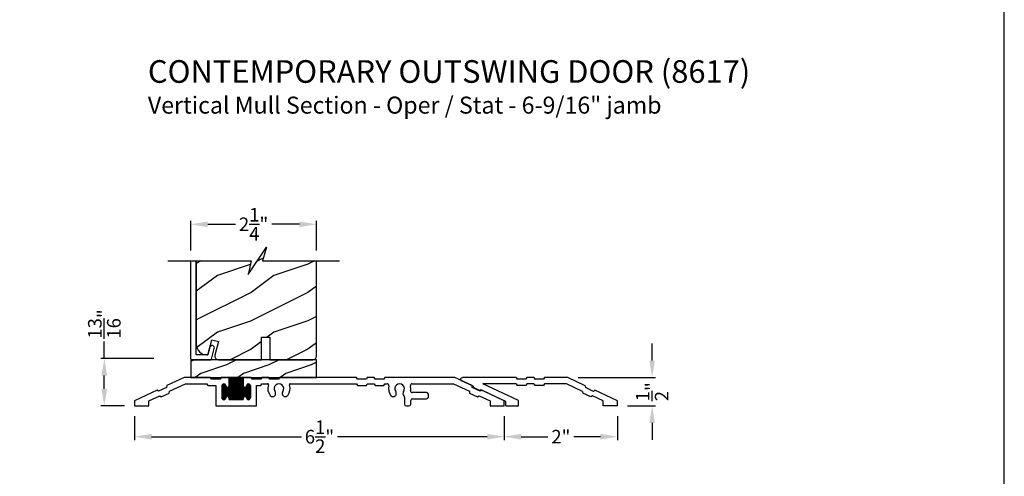
# Model space of a CAD drawing. Extents: x 238 to 306, y -199.7 to -155.7.
# Drawn here: x 288.6 to 306, y -179.8 to -171.7 of the extents above; entities that cross this region are included whole.
import ezdxf

# ---------------------------------------------------------------- set-up
doc = ezdxf.new("R2010")
doc.units = 0
doc.header["$LTSCALE"] = 2
doc.header["$MEASUREMENT"] = 0
doc.header["$PDMODE"] = 3
doc.layers.get('0').update_dxf_attribs({"linetype": 'CONTINUOUS'})
doc.layers.get('DEFPOINTS').update_dxf_attribs({"color": 3, "linetype": 'CONTINUOUS'})
doc.layers.add('DIM', color=7, linetype='CONTINUOUS')
doc.styles.add('ARIAL', font='arial.ttf')
doc.styles.get("Standard").update_dxf_attribs({"font": 'arial.ttf'})
doc.dimstyles.get("Standard").update_dxf_attribs({"dimtxt": 0.24, "dimasz": 0.3, "dimexe": 0.0625, "dimexo": 0.18, "dimgap": 0.09, "dimtad": 0, "dimdec": 4, "dimzin": 0, "dimtxsty": 'STANDARD', "dimcen": 0, "dimadec": 5, "dimazin": 3, "dimtfac": 1, "dimtdec": 4, "dimtofl": 0, "dimtmove": 0, "dimatfit": 3, "dimtolj": 1, "dimtzin": 0})

# ---------------------------------------------------------------- blocks, each defined once
blk = doc.blocks.new('A$C58A42A30')
for p, q in [((-1.73, -0.337), (-2.037, -0.48)), ((-1.264, -0.337), (-1.73, -0.337)), ((-1.247, -0.367), (-1.264, -0.337)), ((-1.074, -0.337), (-1.091, -0.367)), ((-0.935, -0.337), (-1.074, -0.337)), ((-0.685, -0.337), (-0.935, -0.337)), ((-0.935, -0.477), (-0.935, -0.337)), ((-0.935, -0.342), (-0.685, -0.342)), ((-0.926, -0.727), (-0.926, -0.337)), ((-0.916, -0.727), (-0.916, -0.337)), ((-0.906, -0.727), (-0.906, -0.337)), ((-0.896, -0.727), (-0.896, -0.337)), ((-0.886, -0.727), (-0.886, -0.337)), ((-0.876, -0.727), (-0.876, -0.337)), ((-0.866, -0.727), (-0.866, -0.337)), ((-0.856, -0.727), (-0.856, -0.337)), ((-0.846, -0.727), (-0.846, -0.337)), ((-0.836, -0.727), (-0.836, -0.337)), ((-0.826, -0.727), (-0.826, -0.337)), ((-0.816, -0.727), (-0.816, -0.337)), ((-0.806, -0.727), (-0.806, -0.337)), ((-0.796, -0.727), (-0.796, -0.337)), ((-0.786, -0.727), (-0.786, -0.337)), ((-0.776, -0.727), (-0.776, -0.337)), ((-0.766, -0.727), (-0.766, -0.337)), ((-0.756, -0.727), (-0.756, -0.337)), ((-0.746, -0.727), (-0.746, -0.337)), ((-0.736, -0.727), (-0.736, -0.337)), ((-0.726, -0.727), (-0.726, -0.337)), ((-0.716, -0.727), (-0.716, -0.337)), ((-0.706, -0.727), (-0.706, -0.337)), ((-0.696, -0.727), (-0.696, -0.337)), ((-0.686, -0.727), (-0.686, -0.337)), ((-0.546, -0.337), (-0.685, -0.337)), ((-0.685, -0.337), (-0.685, -0.477)), ((-0.529, -0.367), (-0.546, -0.337)), ((-0.356, -0.337), (-0.373, -0.367)), ((-0.236, -0.337), (-0.356, -0.337)), ((-0.219, -0.367), (-0.236, -0.337)), ((-0.046, -0.337), (-0.063, -0.367)), ((1.316, -0.337), (-0.046, -0.337)), ((1.333, -0.367), (1.316, -0.337)), ((1.506, -0.337), (1.489, -0.367)), ((1.626, -0.337), (1.506, -0.337)), ((1.643, -0.367), (1.626, -0.337)), ((1.816, -0.337), (1.799, -0.367)), ((3.051, -0.337), (1.816, -0.337)), ((3.357, -0.48), (3.051, -0.337)), ((-2.039, -0.514), (-2.181, -0.58)), ((-2.037, -0.48), (-2.039, -0.514)), ((-1.99, -0.58), (-1.706, -0.447)), ((-1.706, -0.447), (-1.328, -0.447)), ((-1.328, -0.447), (-1.311, -0.477)), ((-1.311, -0.477), (-1.17, -0.477)), ((-1.091, -0.367), (-1.247, -0.367)), ((-1.17, -0.477), (-1.17, -0.837)), ((-1.06, -0.472), (-0.996, -0.472)), ((-1.06, -0.695), (-1.06, -0.48)), ((-1.06, -0.482), (-0.995, -0.482)), ((-1.06, -0.492), (-0.991, -0.492)), ((-1.06, -0.502), (-0.982, -0.502)), ((-1.06, -0.512), (-0.56, -0.512)), ((-1.056, -0.711), (-1.056, -0.463)), ((-1.055, -0.462), (-1, -0.462)), ((-1.046, -0.452), (-1.01, -0.452)), ((-1.046, -0.722), (-1.046, -0.453)), ((-1.036, -0.726), (-1.036, -0.448)), ((-1.026, -0.727), (-1.026, -0.447)), ((-1.016, -0.725), (-1.016, -0.449)), ((-1.006, -0.719), (-1.006, -0.456)), ((-0.996, -0.701), (-0.996, -0.473)), ((-0.996, -0.476), (-0.995, -0.477)), ((-0.986, -0.675), (-0.986, -0.499)), ((-0.976, -0.669), (-0.976, -0.505)), ((-0.966, -0.667), (-0.966, -0.507)), ((-0.956, -0.669), (-0.956, -0.506)), ((-0.949, -0.502), (-0.672, -0.502)), ((-0.946, -0.674), (-0.946, -0.5)), ((-0.94, -0.492), (-0.681, -0.492)), ((-0.936, -0.482), (-0.685, -0.482)), ((-0.936, -0.691), (-0.936, -0.483)), ((-0.935, -0.352), (-0.685, -0.352)), ((-0.935, -0.362), (-0.685, -0.362)), ((-0.935, -0.372), (-0.685, -0.372)), ((-0.935, -0.382), (-0.685, -0.382)), ((-0.935, -0.392), (-0.685, -0.392)), ((-0.935, -0.402), (-0.685, -0.402)), ((-0.935, -0.412), (-0.685, -0.412)), ((-0.935, -0.422), (-0.685, -0.422)), ((-0.935, -0.432), (-0.685, -0.432)), ((-0.935, -0.442), (-0.685, -0.442)), ((-0.935, -0.452), (-0.685, -0.452)), ((-0.935, -0.462), (-0.685, -0.462)), ((-0.935, -0.472), (-0.685, -0.472)), ((-0.676, -0.675), (-0.676, -0.499)), ((-0.666, -0.669), (-0.666, -0.505)), ((-0.656, -0.667), (-0.656, -0.507)), ((-0.646, -0.669), (-0.646, -0.506)), ((-0.639, -0.502), (-0.56, -0.502)), ((-0.636, -0.674), (-0.636, -0.5)), ((-0.63, -0.492), (-0.56, -0.492)), ((-0.626, -0.482), (-0.56, -0.482)), ((-0.626, -0.691), (-0.626, -0.483)), ((-0.625, -0.472), (-0.561, -0.472)), ((-0.625, -0.477), (-0.625, -0.476)), ((-0.62, -0.462), (-0.565, -0.462)), ((-0.616, -0.717), (-0.616, -0.457)), ((-0.611, -0.452), (-0.575, -0.452)), ((-0.606, -0.724), (-0.606, -0.45)), ((-0.596, -0.727), (-0.596, -0.447)), ((-0.586, -0.726), (-0.586, -0.448)), ((-0.576, -0.722), (-0.576, -0.452)), ((-0.566, -0.713), (-0.566, -0.461)), ((-0.56, -0.48), (-0.56, -0.695)), ((-0.373, -0.367), (-0.529, -0.367)), ((-0.45, -0.837), (-0.45, -0.477)), ((-0.45, -0.477), (-0.373, -0.477)), ((-0.373, -0.477), (-0.356, -0.447)), ((-0.356, -0.447), (-0.255, -0.447)), ((-0.063, -0.367), (-0.219, -0.367)), ((0.145, -0.447), (1.316, -0.447)), ((1.316, -0.447), (1.333, -0.477)), ((1.489, -0.367), (1.333, -0.367)), ((1.333, -0.477), (1.489, -0.477)), ((1.489, -0.477), (1.506, -0.447)), ((1.506, -0.447), (1.626, -0.447)), ((1.626, -0.447), (1.643, -0.477)), ((1.799, -0.367), (1.643, -0.367)), ((1.643, -0.477), (1.799, -0.477)), ((1.799, -0.477), (1.816, -0.447)), ((1.816, -0.447), (1.856, -0.447)), ((2.298, -0.447), (3.026, -0.447)), ((3.026, -0.447), (3.311, -0.58)), ((3.36, -0.514), (3.357, -0.48)), ((3.501, -0.58), (3.36, -0.514)), ((-2.209, -0.56), (-2.605, -0.745)), ((-2.355, -0.75), (-2.162, -0.66)), ((-2.181, -0.58), (-2.209, -0.56)), ((-2.162, -0.66), (-2.134, -0.68)), ((-2.134, -0.68), (-1.993, -0.614)), ((-1.993, -0.614), (-1.99, -0.58)), ((-1.06, -0.522), (-0.56, -0.522)), ((-1.06, -0.532), (-0.56, -0.532)), ((-1.06, -0.542), (-0.56, -0.542)), ((-1.06, -0.552), (-0.56, -0.552)), ((-1.06, -0.562), (-0.56, -0.562)), ((-1.06, -0.572), (-0.56, -0.572)), ((-1.06, -0.582), (-0.56, -0.582)), ((-1.06, -0.592), (-0.56, -0.592)), ((-1.06, -0.602), (-0.56, -0.602)), ((-1.06, -0.612), (-0.56, -0.612)), ((-1.06, -0.622), (-0.56, -0.622)), ((-1.06, -0.632), (-0.56, -0.632)), ((-1.06, -0.642), (-0.56, -0.642)), ((-1.06, -0.652), (-0.56, -0.652)), ((-1.06, -0.662), (-0.56, -0.662)), ((-1.06, -0.672), (-0.982, -0.672)), ((-1.06, -0.682), (-0.991, -0.682)), ((-1.06, -0.692), (-0.995, -0.692)), ((-0.948, -0.672), (-0.672, -0.672)), ((-0.939, -0.682), (-0.681, -0.682)), ((-0.936, -0.692), (-0.685, -0.692)), ((-0.638, -0.672), (-0.56, -0.672)), ((-0.629, -0.682), (-0.56, -0.682)), ((-0.626, -0.692), (-0.56, -0.692)), ((2.163, -0.682), (2.163, -0.806)), ((2.554, -0.602), (2.301, -0.602)), ((2.585, -0.681), (2.585, -0.633)), ((3.311, -0.58), (3.313, -0.614)), ((3.313, -0.614), (3.455, -0.68)), ((3.455, -0.68), (3.483, -0.66)), ((3.483, -0.66), (3.676, -0.75)), ((3.529, -0.56), (3.501, -0.58)), ((3.926, -0.745), (3.529, -0.56)), ((-2.605, -0.745), (-2.605, -0.837)), ((-2.605, -0.837), (-2.355, -0.837)), ((-2.355, -0.837), (-2.355, -0.75)), ((-1.17, -0.837), (-0.45, -0.837)), ((-1.059, -0.702), (-0.996, -0.702)), ((-1.055, -0.712), (-1.001, -0.712)), ((-1.045, -0.722), (-1.011, -0.722)), ((-0.995, -0.697), (-0.996, -0.698)), ((-0.935, -0.727), (-0.935, -0.697)), ((-0.935, -0.702), (-0.685, -0.702)), ((-0.935, -0.712), (-0.685, -0.712)), ((-0.935, -0.722), (-0.685, -0.722)), ((-0.685, -0.727), (-0.935, -0.727)), ((-0.685, -0.697), (-0.685, -0.727)), ((-0.625, -0.698), (-0.625, -0.697)), ((-0.624, -0.702), (-0.561, -0.702)), ((-0.62, -0.712), (-0.566, -0.712)), ((-0.61, -0.722), (-0.576, -0.722)), ((2.194, -0.837), (2.242, -0.837)), ((2.273, -0.806), (2.273, -0.743)), ((2.304, -0.712), (2.554, -0.712)), ((3.676, -0.75), (3.676, -0.837)), ((3.676, -0.837), (3.926, -0.837)), ((3.926, -0.837), (3.926, -0.745))]:
    blk.add_line(p, q)
for centre, radius, start, end in [((-1.028, -0.48), 0.0325, 5.8893, 180), ((-0.965, -0.477), 0.03, 180, 0), ((-0.655, -0.477), 0.03, 180, 0), ((-0.593, -0.48), 0.0325, 360, 174.1107), ((-0.255, -0.463), 0.016, 340.7198, 90), ((-0.055, -0.533), 0.196, 160.7198, 217.0173), ((-0.055, -0.533), 0.086, 322.9827, 217.0173), ((-0.055, -0.533), 0.196, 322.9827, 19.2802), ((0.145, -0.463), 0.016, 90, 199.2802), ((1.856, -0.478), 0.0313, 346.0501, 90), ((2.077, -0.533), 0.196, 166.0501, 217.0173), ((2.077, -0.533), 0.086, 322.9827, 217.0173), ((2.298, -0.478), 0.0313, 90, 193.9499), ((2.077, -0.533), 0.196, 350.4466, 13.9499), ((-1.028, -0.695), 0.0325, 180, 354.1107), ((-0.965, -0.697), 0.03, 0, 180), ((-0.655, -0.697), 0.03, 0, 180), ((-0.593, -0.695), 0.0325, 185.8893, 0), ((-0.168, -0.618), 0.055, 217.0173, 37.0173), ((0.057, -0.618), 0.055, 142.9827, 322.9827), ((1.964, -0.618), 0.055, 217.0173, 37.0173), ((2.19, -0.618), 0.055, 142.9827, 227.7741), ((2.132, -0.682), 0.0313, 360, 47.7741), ((2.301, -0.571), 0.0313, 170.4466, 270), ((2.554, -0.633), 0.0312, 0, 90), ((2.554, -0.681), 0.0312, 270, 0), ((2.194, -0.806), 0.0312, 180, 270), ((2.242, -0.806), 0.0313, 270, 360), ((2.304, -0.743), 0.0312, 90, 180)]:
    blk.add_arc(centre, radius, start, end)
blk = doc.blocks.new('*D340')
at = {"layer": 'DEFPOINTS', "color": 0}
for p in [(290.634, -178.51), (297.165, -178.51), (297.165, -179.054)]:
    blk.add_point(p, dxfattribs=at)
at = {"layer": 'DIM', "color": 0}
for p, q in [((290.634, -178.69), (290.634, -179.117)), ((297.165, -178.69), (297.165, -179.117)), ((290.934, -179.054), (293.584, -179.054)), ((296.865, -179.054), (294.216, -179.054))]:
    blk.add_line(p, q, dxfattribs=at)
for points in [[(290.934, -179.004), (290.934, -179.104), (290.634, -179.054)], [(296.865, -179.004), (296.865, -179.104), (297.165, -179.054)]]:
    blk.add_solid(points, dxfattribs=at)
at = {"layer": 'DIM', "color": 0, "insert": (293.9, -179.054), "char_height": 0.24, "attachment_point": 5}
blk.add_mtext('\\A1;6{\\H1.000000x;\\S1/2;}"', dxfattribs=at)
blk = doc.blocks.new('*D341')
at = {"layer": 'DEFPOINTS', "color": 0}
for p in [(298.29, -178.01), (299.778, -178.01), (299.165, -178.51)]:
    blk.add_point(p, dxfattribs=at)
at = {"layer": 'DIM', "color": 0}
for p, q in [((299.778, -177.71), (299.778, -177.41)), ((298.47, -178.01), (299.84, -178.01)), ((299.345, -178.51), (299.84, -178.51)), ((299.778, -178.81), (299.778, -179.11))]:
    blk.add_line(p, q, dxfattribs=at)
for points in [[(299.728, -177.71), (299.828, -177.71), (299.778, -178.01)], [(299.728, -178.81), (299.828, -178.81), (299.778, -178.51)]]:
    blk.add_solid(points, dxfattribs=at)
at = {"layer": 'DIM', "color": 0, "insert": (299.778, -178.26), "char_height": 0.24, "attachment_point": 5, "rotation": 90}
blk.add_mtext('\\A1;{\\H1.000000x;\\S1/2;}"', dxfattribs=at)
blk = doc.blocks.new('*D342')
at = {"layer": 'DEFPOINTS', "color": 0}
for p in [(293.847, -175.303), (291.625, -175.948), (293.847, -175.948)]:
    blk.add_point(p, dxfattribs=at)
at = {"layer": 'DIM', "color": 0}
for p, q in [((291.625, -175.768), (291.625, -175.24)), ((291.925, -175.303), (292.415, -175.303)), ((293.547, -175.303), (293.056, -175.303)), ((293.847, -175.768), (293.847, -175.24))]:
    blk.add_line(p, q, dxfattribs=at)
for points in [[(291.925, -175.253), (291.925, -175.353), (291.625, -175.303)], [(293.547, -175.253), (293.547, -175.353), (293.847, -175.303)]]:
    blk.add_solid(points, dxfattribs=at)
at = {"layer": 'DIM', "color": 0, "insert": (292.736, -175.303), "char_height": 0.24, "attachment_point": 5}
blk.add_mtext('\\A1;2{\\H1.000000x;\\S1/4;}"', dxfattribs=at)
blk = doc.blocks.new('*D302')
at = {"layer": 'DEFPOINTS', "color": 0}
for p in [(290.099, -177.674), (291.154, -177.674), (290.634, -178.51)]:
    blk.add_point(p, dxfattribs=at)
at = {"layer": 'DIM', "color": 0}
for p, q in [((290.099, -177.674), (290.099, -177.374)), ((290.974, -177.674), (290.036, -177.674)), ((290.099, -178.21), (290.099, -177.974)), ((290.454, -178.51), (290.036, -178.51))]:
    blk.add_line(p, q, dxfattribs=at)
for points in [[(290.049, -177.974), (290.149, -177.974), (290.099, -177.674)], [(290.049, -178.21), (290.149, -178.21), (290.099, -178.51)]]:
    blk.add_solid(points, dxfattribs=at)
at = {"layer": 'DIM', "color": 0, "insert": (290.099, -177.064), "char_height": 0.24, "attachment_point": 5, "rotation": 90}
blk.add_mtext('\\A1;{\\H1.000000x;\\S13/16;}"', dxfattribs=at)
blk = doc.blocks.new('ADA_SILL_EXT_CL_S_4228')
for p, q in [((-1.81, -0.033), (-1.504, 0.11)), ((-1.764, -0.133), (-1.479, 0)), ((-1.504, 0.11), (-1.09, 0.11)), ((-1.479, 0), (-1.09, 0)), ((-1.09, 0.11), (-1.073, 0.08)), ((-1.09, 0), (-1.073, -0.03)), ((-1.073, 0.08), (-0.917, 0.08)), ((-0.9, 0.11), (-0.917, 0.08)), ((-0.9, 0), (-0.917, -0.03)), ((-0.9, 0.11), (-0.78, 0.11)), ((-0.9, 0), (-0.78, 0)), ((-0.78, 0.11), (-0.763, 0.08)), ((-0.78, 0), (-0.763, -0.03)), ((-0.763, 0.08), (-0.607, 0.08)), ((-0.629, -0.293), (0, 0)), ((-0.59, 0.11), (-0.607, 0.08)), ((-0.59, 0), (-0.607, -0.03)), ((-0.59, 0.11), (0.361, 0.11)), ((-0.59, 0), (0, 0)), ((0.169, -0.043), (0.374, 0.053)), ((-2.379, -0.298), (-1.982, -0.113)), ((-1.982, -0.113), (-1.954, -0.133)), ((-1.954, -0.133), (-1.813, -0.067)), ((-1.907, -0.233), (-1.767, -0.167)), ((-1.81, -0.033), (-1.813, -0.067)), ((-1.764, -0.133), (-1.767, -0.167)), ((-1.073, -0.03), (-0.917, -0.03)), ((-0.763, -0.03), (-0.607, -0.03)), ((-0.409, -0.312), (0.038, -0.104)), ((0.038, -0.104), (0.057, -0.117)), ((0.057, -0.117), (0.167, -0.066)), ((0.169, -0.043), (0.167, -0.066)), ((-2.379, -0.39), (-2.379, -0.298)), ((-2.129, -0.303), (-1.936, -0.213)), ((-2.129, -0.39), (-2.129, -0.303)), ((-1.936, -0.213), (-1.907, -0.233)), ((-0.629, -0.39), (-0.629, -0.293)), ((-0.409, -0.39), (-0.409, -0.312)), ((-2.379, -0.39), (-2.129, -0.39)), ((-0.409, -0.39), (-0.629, -0.39))]:
    blk.add_line(p, q)
blk.add_arc((0.361, 0.08), 0.03, 295, 90)
blk = doc.blocks.new('*D307')
at = {"color": 0}
for p, q in [((297.165, -178.69), (297.165, -179.117)), ((299.165, -178.69), (299.165, -179.117)), ((297.465, -179.054), (297.935, -179.054)), ((298.865, -179.054), (298.395, -179.054))]:
    blk.add_line(p, q, dxfattribs=at)
for points in [[(297.465, -179.004), (297.465, -179.104), (297.165, -179.054)], [(298.865, -179.004), (298.865, -179.104), (299.165, -179.054)]]:
    blk.add_solid(points, dxfattribs=at)
at = {"layer": 'DEFPOINTS', "color": 0}
for p in [(297.165, -178.51), (299.165, -178.51), (299.165, -179.054)]:
    blk.add_point(p, dxfattribs=at)
at = {"color": 0, "insert": (298.165, -179.054), "char_height": 0.24, "attachment_point": 5}
blk.add_mtext('\\A1;2"', dxfattribs=at)

msp = doc.modelspace()

# ---------------------------------------------------------------- hatches: boundary and pattern name
h = msp.add_hatch()
h.set_pattern_fill('WOOD2', color=256, style=0)
h.set_pattern_definition([(216.8699, (22.09455, -200.20851), (2.99999992, 2.00000012), [0.5, -4.5]), (206.5651, (22.69455, -200.5085), (-0.99999916, -1.0000013), [1.118034, -1.118034]), (198.4349, (22.69455, -201.0085), (-2.00000043, -0.9999984), [0.632456, -2.529822])])
h.paths.add_polyline_path([(293.8465, -175.94839), (292.89226, -175.94839), (292.96645, -175.7098), (292.63804, -176.18698), (292.69225, -175.94839), (291.7245, -175.94839), (291.7245, -177.42057), (291.72811, -177.45725), (291.73881, -177.49252), (291.75618, -177.52502), (291.77956, -177.55351), (291.80805, -177.57689), (291.84056, -177.59426), (291.87582, -177.60496), (291.9125, -177.60857), (291.92716, -177.60857, 0.00791809), (291.92741, -177.60838), (291.99836, -177.34357), (292.1181, -177.37566), (292.05373, -177.6159, 0.49314591), (292.1141, -177.69457), (292.87608, -177.69457), (292.87608, -177.49186, -0.59248988), (292.87412, -177.47443), (292.87608, -177.47305), (292.87608, -177.40686, -0.59315558), (292.87413, -177.38941), (292.87608, -177.38805), (292.87608, -177.29635), (293.02501, -177.29635), (293.02501, -177.69457), (293.784, -177.69457, 0.41421356), (293.8465, -177.63207)])
h = msp.add_hatch()
h.set_pattern_fill('WOOD2', color=256, scale=0.75, pattern_type=2)
h.set_pattern_definition([(216.8699, (-68.1956, -198.93631), (2.24999994, 1.50000009), [0.375, -3.375]), (206.5651, (-67.7456, -199.1613), (-0.74999937, -0.75000098), [0.8385255, -0.8385255]), (198.4349, (-67.7456, -199.53631), (-1.50000033, -0.7499988), [0.474342, -1.8973665])])
h.paths.add_polyline_path([(293.8465, -178.01005), (293.8465, -177.69457), (291.62775, -177.69457), (291.62775, -178.01005)])

# ---------------------------------------------------------------- linework, layer by layer
for points in [[(272.00006, -155.70553), (272.00006, -199.70555), (306.00007, -199.70555), (306.00007, -155.70553)], [(293.8465, -177.69457), (291.62775, -177.69457), (291.62775, -178.01005), (293.8465, -178.01005)]]:
    msp.add_lwpolyline(points, close=True)
msp.add_lwpolyline([(291.2188, -175.94839), (292.69225, -175.94839), (292.63804, -176.18698), (292.96645, -175.7098), (292.89226, -175.94839), (294.2522, -175.94839)])
for points in [[(291.6245, -175.94839), (291.6245, -177.6786), (291.62481, -177.68172), (291.62572, -177.68473), (291.6272, -177.68749), (291.62919, -177.68991), (291.63161, -177.69191), (291.63438, -177.69339), (291.63738, -177.6943), (291.6405, -177.6946), (291.97683, -177.6946), (291.97944, -177.69439), (291.98198, -177.69375), (291.98438, -177.69271), (291.98657, -177.69129), (291.98851, -177.68954), (291.99014, -177.68749), (291.99141, -177.6852), (291.99229, -177.68275), (292.04252, -177.49527), (292.04354, -177.4797), (292.03852, -177.46492), (292.02823, -177.45318), (292.01424, -177.44628), (291.99866, -177.44526), (291.98388, -177.45028), (291.97215, -177.46057), (291.96525, -177.47457), (291.93078, -177.60319, -0.33945294), (291.92112, -177.6106), (291.7345, -177.6106, -0.41421356), (291.7245, -177.6006), (291.7245, -175.94839)], [(291.7245, -175.94839), (291.7245, -177.42057), (291.72811, -177.45725), (291.73881, -177.49252), (291.75618, -177.52502), (291.77956, -177.55351), (291.80805, -177.57689), (291.84056, -177.59426), (291.87582, -177.60496), (291.9125, -177.60857), (291.92736, -177.60857), (291.99836, -177.34357), (292.1181, -177.37566), (292.05373, -177.6159, 0.49314591), (292.1141, -177.69457), (292.87608, -177.69457), (292.87608, -177.29635), (293.02501, -177.29635), (293.02501, -177.69457), (293.784, -177.69457, 0.41421356), (293.8465, -177.63207), (293.8465, -175.94839)]]:
    msp.add_lwpolyline(points, format="xyb")

# ---------------------------------------------------------------- block references
msp.add_blockref('A$C58A42A30', (293.23946, -177.67289))
at = {"xscale": -1}
msp.add_blockref('ADA_SILL_EXT_CL_S_4228', (296.78632, -178.12005), dxfattribs=at)

# ---------------------------------------------------------------- texts
at = {"style": 'ARIAL'}
for s, height, p in [('%%UCONTEMPORARY OUTSWING DOOR (8617)', 0.4, (290.86889, -172.80471)), ('Vertical Mull Section - Oper / Stat - 6-9/16" jamb', 0.3, (290.86849, -173.34875))]:
    msp.add_text(s, height=height, dxfattribs=at).set_placement(p)

# ---------------------------------------------------------------- dimensions: what is measured, and where the dimension line sits
dim = msp.add_linear_dim(base=(299.16512, -179.0541), p1=(297.16512, -178.51005), p2=(299.16512, -178.51005), dimstyle='STANDARD', override={"dimpost": '\\X'})
dim.commit()
dim.dimension.update_dxf_attribs({"geometry": '*D307', "text_midpoint": (298.16512, -179.0541)})
at = {"layer": 'DIM'}
for base, p1, p2, picture, middle in [((293.8465, -175.30299), (291.6245, -175.94839), (293.8465, -175.94839), '*D342', (292.7355, -175.30299)), ((297.16512, -179.0541), (290.63412, -178.51005), (297.16512, -178.51005), '*D340', (293.89962, -179.0541))]:
    dim = msp.add_linear_dim(base=base, p1=p1, p2=p2, dimstyle='STANDARD', override={"dimpost": '\\X'}, dxfattribs=at)
    dim.commit()
    dim.dimension.update_dxf_attribs({"geometry": picture, "text_midpoint": middle})
for base, p1, p2, picture, middle in [((290.0985, -177.67402), (290.63412, -178.51005), (291.15355, -177.67402), '*D302', (290.0985, -177.06375)), ((299.77795, -178.01005), (299.16512, -178.51005), (298.29014, -178.01005), '*D341', (299.77795, -178.26005))]:
    dim = msp.add_linear_dim(base=base, p1=p1, p2=p2, angle=90, dimstyle='STANDARD', override={"dimpost": '\\X'}, dxfattribs=at)
    dim.commit()
    dim.dimension.update_dxf_attribs({"geometry": picture, "text_midpoint": middle})

doc.saveas('drawing.dxf')
